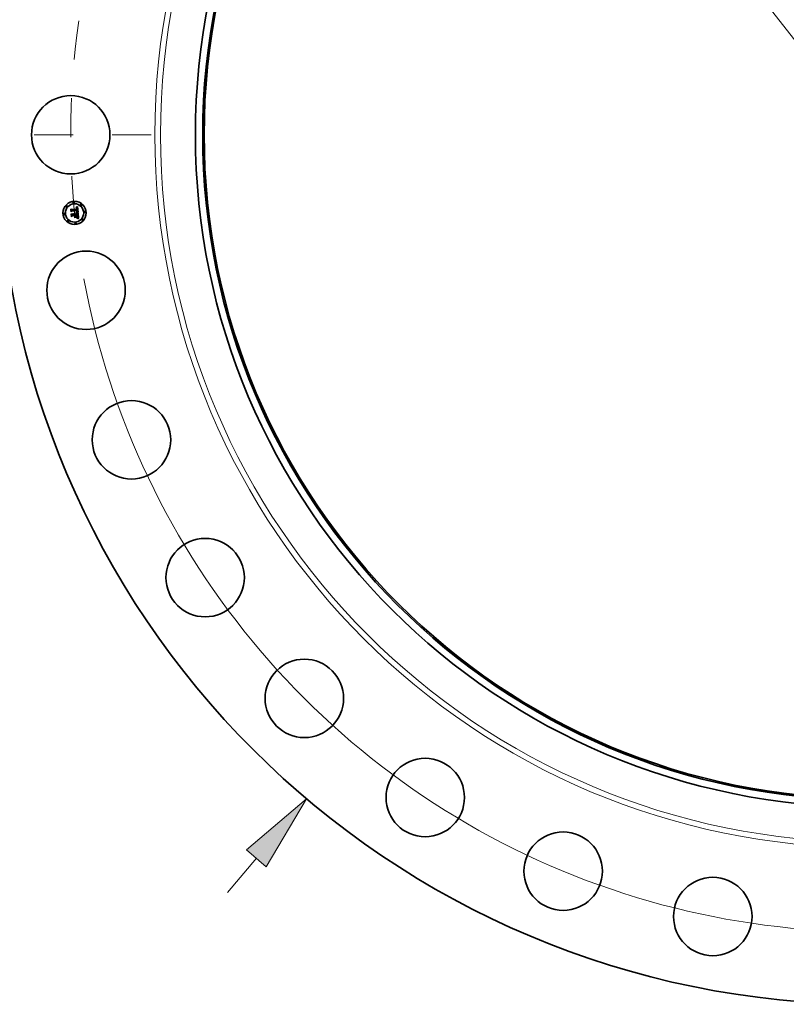
# Model space of a CAD drawing. Extents: x 0 to 10.8, y 0 to 8.3.
# Drawn here: x 1.3 to 3.3, y 3.2 to 5.7 of the extents above; entities that cross this region are included whole.
import ezdxf

# ---------------------------------------------------------------- set-up
doc = ezdxf.new("R2010")
doc.units = 0
doc.header["$MEASUREMENT"] = 0
doc.linetypes.add('DASHDOT', pattern=[18.5, 12, -3, 0.5, -3])
doc.layers.get('0').update_dxf_attribs({"lineweight": 13})

# ---------------------------------------------------------------- blocks, each defined once
blk = doc.blocks.new('BLOCK8')
at = {"color": 7, "lineweight": 13, "ltscale": 0.03937}
blk.add_line((-27.619, -32.678), (-26.374, -31.204), dxfattribs=at)
blk.add_lwpolyline([(-25.946, -31.565), (-24.207, -28.641), (-26.801, -30.843)], close=True, dxfattribs=at)
blk.add_solid([(-25.946, -31.565), (-24.207, -28.641), (-25.946, -31.565), (-26.801, -30.843)], dxfattribs=at)
blk = doc.blocks.new('BLOCK10')
at = {"color": 7, "lineweight": 13, "ltscale": 0.03937}
blk.add_line((-19.041, 24.486), (19.041, -24.486), dxfattribs=at)
blk.add_arc((0, 0), 34.375, 190.4196, 310.073, dxfattribs=at)
blk = doc.blocks.new('BLOCK11')
at = {"color": 7, "linetype": 'DASHDOT', "lineweight": 13, "ltscale": 0.03937}
blk.add_line((-39.305, 0), (-29.445, 0), dxfattribs=at)
blk.add_arc((0, 0), 34.375, 171.7832, 188.2168, dxfattribs=at)

msp = doc.modelspace()

# ---------------------------------------------------------------- linework, layer by layer
at = {"color": 7, "lineweight": 35, "ltscale": 1.15456e-05}
msp.add_line((1.4428, 5.2208), (1.4432, 5.2212), dxfattribs=at)
at = {"color": 7, "lineweight": 35, "ltscale": 0.000166309}
msp.add_line((1.4435, 5.2142), (1.4428, 5.2208), dxfattribs=at)
at = {"color": 7, "lineweight": 35, "ltscale": 0.000155896}
msp.add_line((1.4432, 5.2212), (1.4438, 5.215), dxfattribs=at)
at = {"color": 7, "lineweight": 35, "ltscale": 8.01358e-05}
msp.add_line((1.4457, 5.2165), (1.4435, 5.2142), dxfattribs=at)
at = {"color": 7, "lineweight": 35, "ltscale": 0.000148733}
msp.add_line((1.4444, 5.2159), (1.4438, 5.2218), dxfattribs=at)
at = {"color": 7, "lineweight": 35, "ltscale": 5.93798e-05}
msp.add_line((1.4438, 5.2218), (1.4455, 5.2202), dxfattribs=at)
at = {"color": 7, "lineweight": 35, "ltscale": 6.61953e-05}
msp.add_line((1.4438, 5.215), (1.4456, 5.2169), dxfattribs=at)
at = {"color": 7, "lineweight": 35, "ltscale": 5.22813e-05}
msp.add_line((1.4457, 5.2176), (1.4444, 5.2159), dxfattribs=at)
at = {"color": 7, "lineweight": 35, "ltscale": 0.00032383}
msp.add_line((1.4455, 5.2202), (1.4584, 5.2214), dxfattribs=at)
at = {"color": 7, "lineweight": 35, "ltscale": 0.000339131}
msp.add_line((1.4456, 5.2169), (1.4591, 5.2182), dxfattribs=at)
at = {"color": 7, "lineweight": 35, "ltscale": 0.00035282}
msp.add_line((1.4597, 5.2188), (1.4457, 5.2176), dxfattribs=at)
at = {"color": 7, "lineweight": 35, "ltscale": 0.000327279}
msp.add_line((1.4587, 5.2178), (1.4457, 5.2165), dxfattribs=at)
at = {"color": 7, "lineweight": 35, "ltscale": 8.46305e-06}
msp.add_line((1.4557, 5.2247), (1.4557, 5.225), dxfattribs=at)
at = {"color": 7, "lineweight": 35, "ltscale": 7.43237e-06}
msp.add_line((1.4557, 5.225), (1.456, 5.225), dxfattribs=at)
at = {"color": 7, "lineweight": 35, "ltscale": 6.47231e-06}
msp.add_line((1.456, 5.2247), (1.4557, 5.2247), dxfattribs=at)
at = {"color": 7, "lineweight": 35, "ltscale": 1.14357e-05}
msp.add_line((1.456, 5.2257), (1.4564, 5.226), dxfattribs=at)
at = {"color": 7, "lineweight": 35, "ltscale": 7.91833e-06}
msp.add_line((1.4563, 5.2257), (1.456, 5.2257), dxfattribs=at)
at = {"color": 7, "lineweight": 35, "ltscale": 7.00883e-06}
msp.add_line((1.456, 5.225), (1.4562, 5.225), dxfattribs=at)
at = {"color": 7, "lineweight": 35, "ltscale": 6.10109e-06}
msp.add_line((1.4562, 5.2247), (1.456, 5.2247), dxfattribs=at)
at = {"color": 7, "lineweight": 35, "ltscale": 6.59756e-06}
msp.add_line((1.4562, 5.225), (1.4565, 5.225), dxfattribs=at)
at = {"color": 7, "lineweight": 35, "ltscale": 5.74322e-06}
msp.add_line((1.4564, 5.2246), (1.4562, 5.2247), dxfattribs=at)
at = {"color": 7, "lineweight": 35, "ltscale": 7.48245e-06}
msp.add_line((1.4566, 5.2257), (1.4563, 5.2257), dxfattribs=at)
at = {"color": 7, "lineweight": 35, "ltscale": 9.91079e-06}
msp.add_line((1.4564, 5.226), (1.4567, 5.2262), dxfattribs=at)
at = {"color": 7, "lineweight": 35, "ltscale": 5.40246e-06}
msp.add_line((1.4566, 5.2246), (1.4564, 5.2246), dxfattribs=at)
at = {"color": 7, "lineweight": 35, "ltscale": 6.2066e-06}
msp.add_line((1.4565, 5.225), (1.4567, 5.2249), dxfattribs=at)
at = {"color": 7, "lineweight": 35, "ltscale": 7.06145e-06}
msp.add_line((1.4569, 5.2257), (1.4566, 5.2257), dxfattribs=at)
at = {"color": 7, "lineweight": 35, "ltscale": 5.08439e-06}
msp.add_line((1.4568, 5.2246), (1.4566, 5.2246), dxfattribs=at)
at = {"color": 7, "lineweight": 35, "ltscale": 1.02117e-05}
msp.add_line((1.4567, 5.2262), (1.4571, 5.2264), dxfattribs=at)
at = {"color": 7, "lineweight": 35, "ltscale": 5.83637e-06}
msp.add_line((1.4567, 5.2249), (1.457, 5.2249), dxfattribs=at)
at = {"color": 7, "lineweight": 35, "ltscale": 9.29512e-06}
msp.add_line((1.4572, 5.2244), (1.4568, 5.2246), dxfattribs=at)
at = {"color": 7, "lineweight": 35, "ltscale": 8.95568e-06}
msp.add_line((1.4568, 5.2131), (1.4569, 5.2134), dxfattribs=at)
at = {"color": 7, "lineweight": 35, "ltscale": 1.38079e-05}
msp.add_line((1.4573, 5.2129), (1.4568, 5.2131), dxfattribs=at)
at = {"color": 7, "lineweight": 35, "ltscale": 6.66934e-06}
msp.add_line((1.4572, 5.2257), (1.4569, 5.2257), dxfattribs=at)
at = {"color": 7, "lineweight": 35, "ltscale": 1.70034e-05}
msp.add_line((1.4569, 5.2134), (1.4576, 5.2133), dxfattribs=at)
at = {"color": 7, "lineweight": 35, "ltscale": 5.4886e-06}
msp.add_line((1.457, 5.2249), (1.4572, 5.2248), dxfattribs=at)
at = {"color": 7, "lineweight": 35, "ltscale": 1.05139e-05}
msp.add_line((1.4571, 5.2264), (1.4575, 5.2266), dxfattribs=at)
at = {"color": 7, "lineweight": 35, "ltscale": 6.30123e-06}
msp.add_line((1.4574, 5.2256), (1.4572, 5.2257), dxfattribs=at)
at = {"color": 7, "lineweight": 35, "ltscale": 5.17168e-06}
msp.add_line((1.4572, 5.2248), (1.4574, 5.2247), dxfattribs=at)
at = {"color": 7, "lineweight": 35, "ltscale": 8.34963e-06}
msp.add_line((1.4575, 5.2243), (1.4572, 5.2244), dxfattribs=at)
at = {"color": 7, "lineweight": 35, "ltscale": 1.30895e-05}
msp.add_line((1.4578, 5.2128), (1.4573, 5.2129), dxfattribs=at)
at = {"color": 7, "lineweight": 35, "ltscale": 5.96518e-06}
msp.add_line((1.4577, 5.2255), (1.4574, 5.2256), dxfattribs=at)
at = {"color": 7, "lineweight": 35, "ltscale": 4.89687e-06}
msp.add_line((1.4574, 5.2247), (1.4576, 5.2246), dxfattribs=at)
at = {"color": 7, "lineweight": 35, "ltscale": 6.90346e-06}
msp.add_line((1.4574, 5.214), (1.4576, 5.2142), dxfattribs=at)
at = {"color": 7, "lineweight": 35, "ltscale": 6.45624e-06}
msp.add_line((1.4577, 5.2139), (1.4574, 5.214), dxfattribs=at)
at = {"color": 7, "lineweight": 35, "ltscale": 1.08219e-05}
msp.add_line((1.4575, 5.2266), (1.4578, 5.2268), dxfattribs=at)
at = {"color": 7, "lineweight": 35, "ltscale": 7.84056e-06}
msp.add_line((1.4577, 5.2241), (1.4575, 5.2243), dxfattribs=at)
at = {"color": 7, "lineweight": 35, "ltscale": 4.65667e-06}
msp.add_line((1.4576, 5.2246), (1.4577, 5.2245), dxfattribs=at)
at = {"color": 7, "lineweight": 35, "ltscale": 7.45465e-06}
msp.add_line((1.4576, 5.2142), (1.4579, 5.2143), dxfattribs=at)
at = {"color": 7, "lineweight": 35, "ltscale": 1.31404e-05}
msp.add_line((1.4576, 5.2133), (1.4581, 5.2131), dxfattribs=at)
at = {"color": 7, "lineweight": 35, "ltscale": 5.67618e-06}
msp.add_line((1.4579, 5.2255), (1.4577, 5.2255), dxfattribs=at)
at = {"color": 7, "lineweight": 35, "ltscale": 8.91693e-06}
msp.add_line((1.4577, 5.2245), (1.458, 5.2243), dxfattribs=at)
at = {"color": 7, "lineweight": 35, "ltscale": 8.35671e-06}
msp.add_line((1.4579, 5.2238), (1.4577, 5.2241), dxfattribs=at)
at = {"color": 7, "lineweight": 35, "ltscale": 6.26317e-06}
msp.add_line((1.4579, 5.2139), (1.4577, 5.2139), dxfattribs=at)
at = {"color": 7, "lineweight": 35, "ltscale": 1.11338e-05}
msp.add_line((1.4578, 5.2268), (1.4582, 5.227), dxfattribs=at)
at = {"color": 7, "lineweight": 35, "ltscale": 1.23738e-05}
msp.add_line((1.4583, 5.2126), (1.4578, 5.2128), dxfattribs=at)
at = {"color": 7, "lineweight": 35, "ltscale": 5.42268e-06}
msp.add_line((1.4581, 5.2254), (1.4579, 5.2255), dxfattribs=at)
at = {"color": 7, "lineweight": 35, "ltscale": 4.52032e-06}
msp.add_line((1.458, 5.2236), (1.4579, 5.2238), dxfattribs=at)
at = {"color": 7, "lineweight": 35, "ltscale": 7.06758e-06}
msp.add_line((1.4579, 5.2143), (1.4581, 5.2144), dxfattribs=at)
at = {"color": 7, "lineweight": 35, "ltscale": 6.07877e-06}
msp.add_line((1.4581, 5.2138), (1.4579, 5.2139), dxfattribs=at)
at = {"color": 7, "lineweight": 35, "ltscale": 4.61313e-06}
msp.add_line((1.458, 5.2243), (1.4581, 5.2242), dxfattribs=at)
at = {"color": 7, "lineweight": 35, "ltscale": 4.80068e-06}
msp.add_line((1.4581, 5.2235), (1.458, 5.2236), dxfattribs=at)
at = {"color": 7, "lineweight": 35, "ltscale": 5.22946e-06}
msp.add_line((1.4582, 5.2253), (1.4581, 5.2254), dxfattribs=at)
at = {"color": 7, "lineweight": 35, "ltscale": 4.8294e-06}
msp.add_line((1.4581, 5.2242), (1.4582, 5.224), dxfattribs=at)
at = {"color": 7, "lineweight": 35, "ltscale": 5.10054e-06}
msp.add_line((1.4581, 5.2233), (1.4581, 5.2235), dxfattribs=at)
at = {"color": 7, "lineweight": 35, "ltscale": 5.42809e-06}
msp.add_line((1.4582, 5.2231), (1.4581, 5.2233), dxfattribs=at)
at = {"color": 7, "lineweight": 35, "ltscale": 6.6852e-06}
msp.add_line((1.4581, 5.2144), (1.4584, 5.2145), dxfattribs=at)
at = {"color": 7, "lineweight": 35, "ltscale": 5.89455e-06}
msp.add_line((1.4584, 5.2137), (1.4581, 5.2138), dxfattribs=at)
at = {"color": 7, "lineweight": 35, "ltscale": 1.2368e-05}
msp.add_line((1.4581, 5.2131), (1.4585, 5.213), dxfattribs=at)
at = {"color": 7, "lineweight": 35, "ltscale": 1.14532e-05}
msp.add_line((1.4582, 5.227), (1.4586, 5.2272), dxfattribs=at)
at = {"color": 7, "lineweight": 35, "ltscale": 5.09125e-06}
msp.add_line((1.4584, 5.2251), (1.4582, 5.2253), dxfattribs=at)
at = {"color": 7, "lineweight": 35, "ltscale": 5.07714e-06}
msp.add_line((1.4582, 5.224), (1.4583, 5.2238), dxfattribs=at)
at = {"color": 7, "lineweight": 35, "ltscale": 5.77454e-06}
msp.add_line((1.4582, 5.2228), (1.4582, 5.2231), dxfattribs=at)
at = {"color": 7, "lineweight": 35, "ltscale": 6.13756e-06}
msp.add_line((1.4583, 5.2226), (1.4582, 5.2228), dxfattribs=at)
at = {"color": 7, "lineweight": 35, "ltscale": 5.36846e-06}
msp.add_line((1.4583, 5.2238), (1.4584, 5.2236), dxfattribs=at)
at = {"color": 7, "lineweight": 35, "ltscale": 6.51006e-06}
msp.add_line((1.4583, 5.2223), (1.4583, 5.2226), dxfattribs=at)
at = {"color": 7, "lineweight": 35, "ltscale": 2.31076e-05}
msp.add_line((1.4584, 5.2214), (1.4583, 5.2223), dxfattribs=at)
at = {"color": 7, "lineweight": 35, "ltscale": 1.16627e-05}
msp.add_line((1.4588, 5.2125), (1.4583, 5.2126), dxfattribs=at)
at = {"color": 7, "lineweight": 35, "ltscale": 5.10825e-06}
msp.add_line((1.4585, 5.225), (1.4584, 5.2251), dxfattribs=at)
at = {"color": 7, "lineweight": 35, "ltscale": 5.6959e-06}
msp.add_line((1.4584, 5.2236), (1.4585, 5.2234), dxfattribs=at)
at = {"color": 7, "lineweight": 35, "ltscale": 5.96049e-06}
msp.add_line((1.4584, 5.2148), (1.4585, 5.2151), dxfattribs=at)
at = {"color": 7, "lineweight": 35, "ltscale": 3.26022e-06}
msp.add_line((1.4585, 5.2149), (1.4584, 5.2148), dxfattribs=at)
at = {"color": 7, "lineweight": 35, "ltscale": 6.31979e-06}
msp.add_line((1.4584, 5.2145), (1.4586, 5.2146), dxfattribs=at)
at = {"color": 7, "lineweight": 35, "ltscale": 5.71211e-06}
msp.add_line((1.4586, 5.2137), (1.4584, 5.2137), dxfattribs=at)
at = {"color": 7, "lineweight": 35, "ltscale": 5.28293e-06}
msp.add_line((1.4587, 5.2248), (1.4585, 5.225), dxfattribs=at)
at = {"color": 7, "lineweight": 35, "ltscale": 6.04486e-06}
msp.add_line((1.4585, 5.2234), (1.4585, 5.2232), dxfattribs=at)
at = {"color": 7, "lineweight": 35, "ltscale": 6.41265e-06}
msp.add_line((1.4585, 5.2232), (1.4586, 5.2229), dxfattribs=at)
at = {"color": 7, "lineweight": 35, "ltscale": 5.94987e-06}
msp.add_line((1.4585, 5.2151), (1.4586, 5.2153), dxfattribs=at)
at = {"color": 7, "lineweight": 35, "ltscale": 6.17869e-06}
msp.add_line((1.4587, 5.2151), (1.4585, 5.2149), dxfattribs=at)
at = {"color": 7, "lineweight": 35, "ltscale": 1.15988e-05}
msp.add_line((1.4585, 5.213), (1.459, 5.2128), dxfattribs=at)
at = {"color": 7, "lineweight": 35, "ltscale": 1.17717e-05}
msp.add_line((1.4586, 5.2272), (1.459, 5.2275), dxfattribs=at)
at = {"color": 7, "lineweight": 35, "ltscale": 6.80769e-06}
msp.add_line((1.4586, 5.2229), (1.4586, 5.2227), dxfattribs=at)
at = {"color": 7, "lineweight": 35, "ltscale": 7.2098e-06}
msp.add_line((1.4586, 5.2227), (1.4587, 5.2224), dxfattribs=at)
at = {"color": 7, "lineweight": 35, "ltscale": 5.95781e-06}
msp.add_line((1.4586, 5.2153), (1.4587, 5.2155), dxfattribs=at)
at = {"color": 7, "lineweight": 35, "ltscale": 5.96525e-06}
msp.add_line((1.4586, 5.2146), (1.4588, 5.2148), dxfattribs=at)
at = {"color": 7, "lineweight": 35, "ltscale": 5.53162e-06}
msp.add_line((1.4588, 5.2136), (1.4586, 5.2137), dxfattribs=at)
at = {"color": 7, "lineweight": 35, "ltscale": 5.51577e-06}
msp.add_line((1.4588, 5.2246), (1.4587, 5.2248), dxfattribs=at)
at = {"color": 7, "lineweight": 35, "ltscale": 1.95286e-05}
msp.add_line((1.4587, 5.2224), (1.4587, 5.2216), dxfattribs=at)
at = {"color": 7, "lineweight": 35, "ltscale": 1.63434e-05}
msp.add_line((1.4587, 5.2216), (1.4594, 5.2215), dxfattribs=at)
at = {"color": 7, "lineweight": 35, "ltscale": 4.80443e-06}
msp.add_line((1.4588, 5.2176), (1.4587, 5.2178), dxfattribs=at)
at = {"color": 7, "lineweight": 35, "ltscale": 6.0433e-06}
msp.add_line((1.4587, 5.2157), (1.4588, 5.216), dxfattribs=at)
at = {"color": 7, "lineweight": 35, "ltscale": 5.99229e-06}
msp.add_line((1.4587, 5.2155), (1.4587, 5.2157), dxfattribs=at)
at = {"color": 7, "lineweight": 35, "ltscale": 5.82901e-06}
msp.add_line((1.4589, 5.2152), (1.4587, 5.2151), dxfattribs=at)
at = {"color": 7, "lineweight": 35, "ltscale": 5.79133e-06}
msp.add_line((1.4589, 5.2244), (1.4588, 5.2246), dxfattribs=at)
at = {"color": 7, "lineweight": 35, "ltscale": 4.67443e-06}
msp.add_line((1.4588, 5.2174), (1.4588, 5.2176), dxfattribs=at)
at = {"color": 7, "lineweight": 35, "ltscale": 4.55063e-06}
msp.add_line((1.4588, 5.2172), (1.4588, 5.2174), dxfattribs=at)
at = {"color": 7, "lineweight": 35, "ltscale": 6.61897e-06}
msp.add_line((1.4589, 5.217), (1.4588, 5.2172), dxfattribs=at)
at = {"color": 7, "lineweight": 35, "ltscale": 6.21639e-06}
msp.add_line((1.4588, 5.2162), (1.4589, 5.2165), dxfattribs=at)
at = {"color": 7, "lineweight": 35, "ltscale": 6.12277e-06}
msp.add_line((1.4588, 5.216), (1.4588, 5.2162), dxfattribs=at)
at = {"color": 7, "lineweight": 35, "ltscale": 5.64057e-06}
msp.add_line((1.4588, 5.2148), (1.459, 5.2149), dxfattribs=at)
at = {"color": 7, "lineweight": 35, "ltscale": 5.34916e-06}
msp.add_line((1.459, 5.2135), (1.4588, 5.2136), dxfattribs=at)
at = {"color": 7, "lineweight": 35, "ltscale": 1.09601e-05}
msp.add_line((1.4592, 5.2123), (1.4588, 5.2125), dxfattribs=at)
at = {"color": 7, "lineweight": 35, "ltscale": 6.11494e-06}
msp.add_line((1.459, 5.2242), (1.4589, 5.2244), dxfattribs=at)
at = {"color": 7, "lineweight": 35, "ltscale": 6.47321e-06}
msp.add_line((1.4589, 5.2167), (1.4589, 5.217), dxfattribs=at)
at = {"color": 7, "lineweight": 35, "ltscale": 6.3308e-06}
msp.add_line((1.4589, 5.2165), (1.4589, 5.2167), dxfattribs=at)
at = {"color": 7, "lineweight": 35, "ltscale": 5.61673e-06}
msp.add_line((1.459, 5.2154), (1.4589, 5.2152), dxfattribs=at)
at = {"color": 7, "lineweight": 35, "ltscale": 1.20911e-05}
msp.add_line((1.459, 5.2275), (1.4594, 5.2277), dxfattribs=at)
at = {"color": 7, "lineweight": 35, "ltscale": 6.47206e-06}
msp.add_line((1.4591, 5.224), (1.459, 5.2242), dxfattribs=at)
at = {"color": 7, "lineweight": 35, "ltscale": 5.55739e-06}
msp.add_line((1.4591, 5.2156), (1.459, 5.2154), dxfattribs=at)
at = {"color": 7, "lineweight": 35, "ltscale": 5.33058e-06}
msp.add_line((1.459, 5.2149), (1.4591, 5.215), dxfattribs=at)
at = {"color": 7, "lineweight": 35, "ltscale": 5.17517e-06}
msp.add_line((1.4592, 5.2135), (1.459, 5.2135), dxfattribs=at)
at = {"color": 7, "lineweight": 35, "ltscale": 1.08415e-05}
msp.add_line((1.459, 5.2128), (1.4594, 5.2127), dxfattribs=at)
at = {"color": 7, "lineweight": 35, "ltscale": 6.86639e-06}
msp.add_line((1.4592, 5.2237), (1.4591, 5.224), dxfattribs=at)
at = {"color": 7, "lineweight": 35, "ltscale": 1.75791e-05}
msp.add_line((1.4591, 5.2182), (1.4592, 5.2175), dxfattribs=at)
at = {"color": 7, "lineweight": 35, "ltscale": 5.77636e-06}
msp.add_line((1.4592, 5.2158), (1.4591, 5.2156), dxfattribs=at)
at = {"color": 7, "lineweight": 35, "ltscale": 5.05571e-06}
msp.add_line((1.4591, 5.215), (1.4593, 5.2152), dxfattribs=at)
at = {"color": 7, "lineweight": 35, "ltscale": 7.27254e-06}
msp.add_line((1.4592, 5.2234), (1.4592, 5.2237), dxfattribs=at)
at = {"color": 7, "lineweight": 35, "ltscale": 7.71261e-06}
msp.add_line((1.4593, 5.2231), (1.4592, 5.2234), dxfattribs=at)
at = {"color": 7, "lineweight": 35, "ltscale": 6.12974e-06}
msp.add_line((1.4592, 5.2175), (1.4592, 5.2173), dxfattribs=at)
at = {"color": 7, "lineweight": 35, "ltscale": 5.76582e-06}
msp.add_line((1.4592, 5.2173), (1.4592, 5.2171), dxfattribs=at)
at = {"color": 7, "lineweight": 35, "ltscale": 5.3997e-06}
msp.add_line((1.4592, 5.2171), (1.4592, 5.2168), dxfattribs=at)
at = {"color": 7, "lineweight": 35, "ltscale": 5.03599e-06}
msp.add_line((1.4592, 5.2168), (1.4592, 5.2166), dxfattribs=at)
at = {"color": 7, "lineweight": 35, "ltscale": 4.68481e-06}
msp.add_line((1.4592, 5.2166), (1.4592, 5.2165), dxfattribs=at)
at = {"color": 7, "lineweight": 35, "ltscale": 8.30338e-06}
msp.add_line((1.4592, 5.2165), (1.4592, 5.2161), dxfattribs=at)
at = {"color": 7, "lineweight": 35, "ltscale": 6.93426e-06}
msp.add_line((1.4592, 5.2161), (1.4592, 5.2158), dxfattribs=at)
at = {"color": 7, "lineweight": 35, "ltscale": 5.00199e-06}
msp.add_line((1.4594, 5.2134), (1.4592, 5.2135), dxfattribs=at)
at = {"color": 7, "lineweight": 35, "ltscale": 1.0263e-05}
msp.add_line((1.4596, 5.2122), (1.4592, 5.2123), dxfattribs=at)
at = {"color": 7, "lineweight": 35, "ltscale": 8.16244e-06}
msp.add_line((1.4593, 5.2228), (1.4593, 5.2231), dxfattribs=at)
at = {"color": 7, "lineweight": 35, "ltscale": 6.05326e-06}
msp.add_line((1.4593, 5.2225), (1.4593, 5.2228), dxfattribs=at)
at = {"color": 7, "lineweight": 35, "ltscale": 6.18812e-06}
msp.add_line((1.4594, 5.2223), (1.4593, 5.2225), dxfattribs=at)
at = {"color": 7, "lineweight": 35, "ltscale": 4.80509e-06}
msp.add_line((1.4593, 5.2152), (1.4594, 5.2153), dxfattribs=at)
at = {"color": 7, "lineweight": 35, "ltscale": 1.24113e-05}
msp.add_line((1.4594, 5.2277), (1.4599, 5.228), dxfattribs=at)
at = {"color": 7, "lineweight": 35, "ltscale": 6.32676e-06}
msp.add_line((1.4594, 5.222), (1.4594, 5.2223), dxfattribs=at)
at = {"color": 7, "lineweight": 35, "ltscale": 6.46855e-06}
msp.add_line((1.4594, 5.2218), (1.4594, 5.222), dxfattribs=at)
at = {"color": 7, "lineweight": 35, "ltscale": 6.60945e-06}
msp.add_line((1.4594, 5.2215), (1.4594, 5.2218), dxfattribs=at)
at = {"color": 7, "lineweight": 35, "ltscale": 4.59801e-06}
msp.add_line((1.4594, 5.2153), (1.4595, 5.2155), dxfattribs=at)
at = {"color": 7, "lineweight": 35, "ltscale": 4.83571e-06}
msp.add_line((1.4596, 5.2133), (1.4594, 5.2134), dxfattribs=at)
at = {"color": 7, "lineweight": 35, "ltscale": 1.00898e-05}
msp.add_line((1.4594, 5.2127), (1.4598, 5.2125), dxfattribs=at)
at = {"color": 7, "lineweight": 35, "ltscale": 4.56513e-06}
msp.add_line((1.4595, 5.2155), (1.4596, 5.2156), dxfattribs=at)
at = {"color": 7, "lineweight": 35, "ltscale": 4.71184e-06}
msp.add_line((1.4596, 5.2156), (1.4597, 5.2158), dxfattribs=at)
at = {"color": 7, "lineweight": 35, "ltscale": 4.80878e-05}
msp.add_line((1.4613, 5.2126), (1.4596, 5.2133), dxfattribs=at)
at = {"color": 7, "lineweight": 35, "ltscale": 9.57909e-06}
msp.add_line((1.4599, 5.212), (1.4596, 5.2122), dxfattribs=at)
at = {"color": 7, "lineweight": 35, "ltscale": 5.87746e-06}
msp.add_line((1.4598, 5.2186), (1.4597, 5.2188), dxfattribs=at)
at = {"color": 7, "lineweight": 35, "ltscale": 4.89723e-06}
msp.add_line((1.4597, 5.2158), (1.4598, 5.216), dxfattribs=at)
at = {"color": 7, "lineweight": 35, "ltscale": 5.87008e-06}
msp.add_line((1.4598, 5.2183), (1.4598, 5.2186), dxfattribs=at)
at = {"color": 7, "lineweight": 35, "ltscale": 5.86433e-06}
msp.add_line((1.4598, 5.2181), (1.4598, 5.2183), dxfattribs=at)
at = {"color": 7, "lineweight": 35, "ltscale": 5.86082e-06}
msp.add_line((1.4599, 5.2179), (1.4598, 5.2181), dxfattribs=at)
at = {"color": 7, "lineweight": 35, "ltscale": 5.37263e-06}
msp.add_line((1.4598, 5.2162), (1.4599, 5.2164), dxfattribs=at)
at = {"color": 7, "lineweight": 35, "ltscale": 5.12051e-06}
msp.add_line((1.4598, 5.216), (1.4598, 5.2162), dxfattribs=at)
at = {"color": 7, "lineweight": 35, "ltscale": 9.35401e-06}
msp.add_line((1.4598, 5.2125), (1.4601, 5.2124), dxfattribs=at)
at = {"color": 7, "lineweight": 35, "ltscale": 0.000389919}
msp.add_line((1.4599, 5.228), (1.4615, 5.2125), dxfattribs=at)
at = {"color": 7, "lineweight": 35, "ltscale": 5.85894e-06}
msp.add_line((1.4599, 5.2176), (1.4599, 5.2179), dxfattribs=at)
at = {"color": 7, "lineweight": 35, "ltscale": 6.97505e-06}
msp.add_line((1.4599, 5.2174), (1.4599, 5.2176), dxfattribs=at)
at = {"color": 7, "lineweight": 35, "ltscale": 6.62214e-06}
msp.add_line((1.4599, 5.2171), (1.4599, 5.2174), dxfattribs=at)
at = {"color": 7, "lineweight": 35, "ltscale": 6.28295e-06}
msp.add_line((1.4599, 5.2168), (1.4599, 5.2171), dxfattribs=at)
at = {"color": 7, "lineweight": 35, "ltscale": 5.95711e-06}
msp.add_line((1.4599, 5.2166), (1.4599, 5.2168), dxfattribs=at)
at = {"color": 7, "lineweight": 35, "ltscale": 5.65591e-06}
msp.add_line((1.4599, 5.2164), (1.4599, 5.2166), dxfattribs=at)
at = {"color": 7, "lineweight": 35, "ltscale": 8.89811e-06}
msp.add_line((1.4602, 5.2119), (1.4599, 5.212), dxfattribs=at)
at = {"color": 7, "lineweight": 35, "ltscale": 8.63543e-06}
msp.add_line((1.4601, 5.2124), (1.4604, 5.2122), dxfattribs=at)
at = {"color": 7, "lineweight": 35, "ltscale": 8.23721e-06}
msp.add_line((1.4605, 5.2117), (1.4602, 5.2119), dxfattribs=at)
at = {"color": 7, "lineweight": 35, "ltscale": 7.93233e-06}
msp.add_line((1.4604, 5.2122), (1.4607, 5.2121), dxfattribs=at)
at = {"color": 7, "lineweight": 35, "ltscale": 7.25075e-06}
msp.add_line((1.4607, 5.2121), (1.4609, 5.2119), dxfattribs=at)
at = {"color": 7, "lineweight": 35, "ltscale": 9.3218e-06}
msp.add_line((1.4609, 5.2119), (1.4608, 5.2116), dxfattribs=at)
at = {"color": 7, "lineweight": 35, "ltscale": 5.24332e-06}
msp.add_line((1.4615, 5.2125), (1.4613, 5.2126), dxfattribs=at)
at = {"color": 7, "lineweight": 35, "ltscale": 1.19743e-05}
msp.add_line((1.444, 5.2093), (1.4443, 5.2097), dxfattribs=at)
at = {"color": 7, "lineweight": 35, "ltscale": 0.000188444}
msp.add_line((1.4447, 5.2018), (1.444, 5.2093), dxfattribs=at)
at = {"color": 7, "lineweight": 35, "ltscale": 0.000178351}
msp.add_line((1.4443, 5.2097), (1.445, 5.2026), dxfattribs=at)
at = {"color": 7, "lineweight": 35, "ltscale": 9.11909e-05}
msp.add_line((1.4473, 5.2044), (1.4447, 5.2018), dxfattribs=at)
at = {"color": 7, "lineweight": 35, "ltscale": 7.49721e-05}
msp.add_line((1.445, 5.2026), (1.4471, 5.2047), dxfattribs=at)
at = {"color": 7, "lineweight": 35, "ltscale": 0.0001598}
msp.add_line((1.4458, 5.2037), (1.4452, 5.21), dxfattribs=at)
at = {"color": 7, "lineweight": 35, "ltscale": 6.78526e-05}
msp.add_line((1.4452, 5.21), (1.447, 5.2081), dxfattribs=at)
at = {"color": 7, "lineweight": 35, "ltscale": 5.93754e-05}
msp.add_line((1.4473, 5.2055), (1.4458, 5.2037), dxfattribs=at)
at = {"color": 7, "lineweight": 35, "ltscale": 0.000139949}
msp.add_line((1.447, 5.2081), (1.4526, 5.2086), dxfattribs=at)
at = {"color": 7, "lineweight": 35, "ltscale": 0.000151992}
msp.add_line((1.4471, 5.2047), (1.4532, 5.2053), dxfattribs=at)
at = {"color": 7, "lineweight": 35, "ltscale": 0.000164034}
msp.add_line((1.4538, 5.2061), (1.4473, 5.2055), dxfattribs=at)
at = {"color": 7, "lineweight": 35, "ltscale": 0.000139295}
msp.add_line((1.4529, 5.2049), (1.4473, 5.2044), dxfattribs=at)
at = {"color": 7, "lineweight": 35, "ltscale": 9.21609e-06}
msp.add_line((1.4517, 5.2103), (1.4519, 5.2106), dxfattribs=at)
at = {"color": 7, "lineweight": 35, "ltscale": 5.25644e-06}
msp.add_line((1.4519, 5.2102), (1.4517, 5.2103), dxfattribs=at)
at = {"color": 7, "lineweight": 35, "ltscale": 0.000140599}
for p, q in [((1.4573, 5.2003), (1.4517, 5.1998)), ((1.4518, 5.2001), (1.4574, 5.2007))]:
    msp.add_line(p, q, dxfattribs=at)
at = {"color": 7, "lineweight": 35, "ltscale": 9.77109e-06}
for p, q in [((1.4517, 5.1998), (1.4518, 5.2001)), ((1.4574, 5.2007), (1.4573, 5.2003))]:
    msp.add_line(p, q, dxfattribs=at)
at = {"color": 7, "lineweight": 35, "ltscale": 5.55676e-06}
msp.add_line((1.4519, 5.2106), (1.4521, 5.2104), dxfattribs=at)
at = {"color": 7, "lineweight": 35, "ltscale": 5.0959e-06}
msp.add_line((1.452, 5.21), (1.4519, 5.2102), dxfattribs=at)
at = {"color": 7, "lineweight": 35, "ltscale": 4.96941e-06}
msp.add_line((1.4521, 5.2099), (1.452, 5.21), dxfattribs=at)
at = {"color": 7, "lineweight": 35, "ltscale": 5.4553e-06}
msp.add_line((1.4521, 5.2104), (1.4523, 5.2103), dxfattribs=at)
at = {"color": 7, "lineweight": 35, "ltscale": 4.87477e-06}
msp.add_line((1.4522, 5.2097), (1.4521, 5.2099), dxfattribs=at)
at = {"color": 7, "lineweight": 35, "ltscale": 4.80077e-06}
msp.add_line((1.4523, 5.2096), (1.4522, 5.2097), dxfattribs=at)
at = {"color": 7, "lineweight": 35, "ltscale": 7.68682e-05}
msp.add_line((1.4522, 5.2008), (1.4541, 5.2032), dxfattribs=at)
at = {"color": 7, "lineweight": 35, "ltscale": 0.00013637}
msp.add_line((1.4576, 5.2013), (1.4522, 5.2008), dxfattribs=at)
at = {"color": 7, "lineweight": 35, "ltscale": 5.38919e-06}
msp.add_line((1.4523, 5.2103), (1.4524, 5.2101), dxfattribs=at)
at = {"color": 7, "lineweight": 35, "ltscale": 4.76726e-06}
msp.add_line((1.4524, 5.2094), (1.4523, 5.2096), dxfattribs=at)
at = {"color": 7, "lineweight": 35, "ltscale": 5.68563e-06}
msp.add_line((1.4524, 5.2111), (1.4526, 5.2112), dxfattribs=at)
at = {"color": 7, "lineweight": 35, "ltscale": 6.50915e-06}
msp.add_line((1.4526, 5.2109), (1.4524, 5.2111), dxfattribs=at)
at = {"color": 7, "lineweight": 35, "ltscale": 5.37641e-06}
msp.add_line((1.4524, 5.2101), (1.4525, 5.21), dxfattribs=at)
at = {"color": 7, "lineweight": 35, "ltscale": 4.76839e-06}
msp.add_line((1.4525, 5.2092), (1.4524, 5.2094), dxfattribs=at)
at = {"color": 7, "lineweight": 35, "ltscale": 5.39739e-06}
msp.add_line((1.4525, 5.21), (1.4527, 5.2098), dxfattribs=at)
at = {"color": 7, "lineweight": 35, "ltscale": 4.79687e-06}
msp.add_line((1.4526, 5.209), (1.4525, 5.2092), dxfattribs=at)
at = {"color": 7, "lineweight": 35, "ltscale": 8.72033e-06}
msp.add_line((1.4526, 5.2112), (1.4529, 5.2111), dxfattribs=at)
at = {"color": 7, "lineweight": 35, "ltscale": 6.28651e-06}
msp.add_line((1.4528, 5.2108), (1.4526, 5.2109), dxfattribs=at)
at = {"color": 7, "lineweight": 35, "ltscale": 4.85794e-06}
msp.add_line((1.4526, 5.2088), (1.4526, 5.209), dxfattribs=at)
at = {"color": 7, "lineweight": 35, "ltscale": 4.95507e-06}
msp.add_line((1.4526, 5.2086), (1.4526, 5.2088), dxfattribs=at)
at = {"color": 7, "lineweight": 35, "ltscale": 5.4647e-06}
msp.add_line((1.4527, 5.2098), (1.4527, 5.2096), dxfattribs=at)
at = {"color": 7, "lineweight": 35, "ltscale": 5.57863e-06}
msp.add_line((1.4527, 5.2096), (1.4528, 5.2094), dxfattribs=at)
at = {"color": 7, "lineweight": 35, "ltscale": 6.09377e-06}
msp.add_line((1.4529, 5.2106), (1.4528, 5.2108), dxfattribs=at)
at = {"color": 7, "lineweight": 35, "ltscale": 5.72787e-06}
msp.add_line((1.4528, 5.2094), (1.4529, 5.2091), dxfattribs=at)
at = {"color": 7, "lineweight": 35, "ltscale": 8.32159e-06}
msp.add_line((1.4529, 5.2111), (1.4532, 5.211), dxfattribs=at)
at = {"color": 7, "lineweight": 35, "ltscale": 5.9395e-06}
msp.add_line((1.4531, 5.2104), (1.4529, 5.2106), dxfattribs=at)
at = {"color": 7, "lineweight": 35, "ltscale": 5.91014e-06}
msp.add_line((1.4529, 5.2091), (1.4529, 5.2089), dxfattribs=at)
at = {"color": 7, "lineweight": 35, "ltscale": 6.12851e-06}
msp.add_line((1.4529, 5.2089), (1.453, 5.2087), dxfattribs=at)
at = {"color": 7, "lineweight": 35, "ltscale": 6.67204e-05}
msp.add_line((1.4531, 5.2023), (1.4529, 5.2049), dxfattribs=at)
at = {"color": 7, "lineweight": 35, "ltscale": 1.52967e-05}
msp.add_line((1.453, 5.2087), (1.4536, 5.2087), dxfattribs=at)
at = {"color": 7, "lineweight": 35, "ltscale": 5.83089e-06}
msp.add_line((1.4532, 5.2102), (1.4531, 5.2104), dxfattribs=at)
at = {"color": 7, "lineweight": 35, "ltscale": 1.28959e-05}
msp.add_line((1.4534, 5.2027), (1.4531, 5.2023), dxfattribs=at)
at = {"color": 7, "lineweight": 35, "ltscale": 8.04888e-06}
msp.add_line((1.4532, 5.211), (1.4535, 5.2108), dxfattribs=at)
at = {"color": 7, "lineweight": 35, "ltscale": 5.76981e-06}
msp.add_line((1.4533, 5.21), (1.4532, 5.2102), dxfattribs=at)
at = {"color": 7, "lineweight": 35, "ltscale": 6.5416e-05}
msp.add_line((1.4532, 5.2053), (1.4534, 5.2027), dxfattribs=at)
at = {"color": 7, "lineweight": 35, "ltscale": 5.75007e-06}
msp.add_line((1.4534, 5.2098), (1.4533, 5.21), dxfattribs=at)
at = {"color": 7, "lineweight": 35, "ltscale": 5.7804e-06}
msp.add_line((1.4535, 5.2096), (1.4534, 5.2098), dxfattribs=at)
at = {"color": 7, "lineweight": 35, "ltscale": 7.90061e-06}
msp.add_line((1.4535, 5.2108), (1.4537, 5.2106), dxfattribs=at)
at = {"color": 7, "lineweight": 35, "ltscale": 5.85601e-06}
msp.add_line((1.4535, 5.2094), (1.4535, 5.2096), dxfattribs=at)
at = {"color": 7, "lineweight": 35, "ltscale": 5.98119e-06}
msp.add_line((1.4536, 5.2091), (1.4535, 5.2094), dxfattribs=at)
at = {"color": 7, "lineweight": 35, "ltscale": 4.92545e-06}
msp.add_line((1.4536, 5.2089), (1.4536, 5.2091), dxfattribs=at)
at = {"color": 7, "lineweight": 35, "ltscale": 4.86089e-06}
msp.add_line((1.4536, 5.2087), (1.4536, 5.2089), dxfattribs=at)
at = {"color": 7, "lineweight": 35, "ltscale": 7.88578e-06}
msp.add_line((1.4537, 5.2106), (1.454, 5.2104), dxfattribs=at)
at = {"color": 7, "lineweight": 35, "ltscale": 7.4529e-05}
msp.add_line((1.4541, 5.2032), (1.4538, 5.2061), dxfattribs=at)
at = {"color": 7, "lineweight": 35, "ltscale": 8.00436e-06}
msp.add_line((1.454, 5.2104), (1.4542, 5.2102), dxfattribs=at)
at = {"color": 7, "lineweight": 35, "ltscale": 8.26164e-06}
msp.add_line((1.4542, 5.2102), (1.4543, 5.2099), dxfattribs=at)
at = {"color": 7, "lineweight": 35, "ltscale": 8.63829e-06}
msp.add_line((1.4543, 5.2099), (1.4545, 5.2096), dxfattribs=at)
at = {"color": 7, "lineweight": 35, "ltscale": 9.10906e-06}
msp.add_line((1.4545, 5.2096), (1.4546, 5.2092), dxfattribs=at)
at = {"color": 7, "lineweight": 35, "ltscale": 9.67981e-06}
msp.add_line((1.4546, 5.2092), (1.4547, 5.2088), dxfattribs=at)
at = {"color": 7, "lineweight": 35, "ltscale": 0.000137345}
msp.add_line((1.4547, 5.2088), (1.4601, 5.2094), dxfattribs=at)
at = {"color": 7, "lineweight": 35, "ltscale": 0.000152317}
msp.add_line((1.461, 5.2068), (1.4549, 5.2062), dxfattribs=at)
at = {"color": 7, "lineweight": 35, "ltscale": 1.98554e-05}
msp.add_line((1.4549, 5.2062), (1.455, 5.2055), dxfattribs=at)
at = {"color": 7, "lineweight": 35, "ltscale": 0.000134416}
msp.add_line((1.455, 5.2055), (1.4603, 5.206), dxfattribs=at)
at = {"color": 7, "lineweight": 35, "ltscale": 0.000125628}
msp.add_line((1.46, 5.2056), (1.455, 5.2051), dxfattribs=at)
at = {"color": 7, "lineweight": 35, "ltscale": 4.91444e-05}
msp.add_line((1.455, 5.2051), (1.4552, 5.2032), dxfattribs=at)
at = {"color": 7, "lineweight": 35, "ltscale": 7.5743e-05}
msp.add_line((1.4552, 5.2032), (1.4576, 5.2013), dxfattribs=at)
at = {"color": 7, "lineweight": 35, "ltscale": 8.21467e-06}
msp.add_line((1.4581, 5.1987), (1.4582, 5.199), dxfattribs=at)
at = {"color": 7, "lineweight": 35, "ltscale": 9.54578e-06}
msp.add_line((1.4584, 5.1986), (1.4581, 5.1987), dxfattribs=at)
at = {"color": 7, "lineweight": 35, "ltscale": 1.0588e-05}
msp.add_line((1.4582, 5.199), (1.4586, 5.1989), dxfattribs=at)
at = {"color": 7, "lineweight": 35, "ltscale": 9.94077e-06}
msp.add_line((1.4588, 5.1985), (1.4584, 5.1986), dxfattribs=at)
at = {"color": 7, "lineweight": 35, "ltscale": 1.07599e-05}
msp.add_line((1.4586, 5.1989), (1.4591, 5.1988), dxfattribs=at)
at = {"color": 7, "lineweight": 35, "ltscale": 1.036e-05}
msp.add_line((1.4592, 5.1984), (1.4588, 5.1985), dxfattribs=at)
at = {"color": 7, "lineweight": 35, "ltscale": 9.55585e-06}
msp.add_line((1.4589, 5.1996), (1.4592, 5.1998), dxfattribs=at)
at = {"color": 7, "lineweight": 35, "ltscale": 7.01036e-06}
msp.add_line((1.4591, 5.1995), (1.4589, 5.1996), dxfattribs=at)
at = {"color": 7, "lineweight": 35, "ltscale": 7.08832e-06}
msp.add_line((1.4594, 5.1994), (1.4591, 5.1995), dxfattribs=at)
at = {"color": 7, "lineweight": 35, "ltscale": 1.09792e-05}
msp.add_line((1.4591, 5.1988), (1.4595, 5.1987), dxfattribs=at)
at = {"color": 7, "lineweight": 35, "ltscale": 9.00139e-06}
msp.add_line((1.4592, 5.1998), (1.4595, 5.2), dxfattribs=at)
at = {"color": 7, "lineweight": 35, "ltscale": 1.08215e-05}
msp.add_line((1.4596, 5.1983), (1.4592, 5.1984), dxfattribs=at)
at = {"color": 7, "lineweight": 35, "ltscale": 6.70539e-06}
msp.add_line((1.4597, 5.1993), (1.4594, 5.1994), dxfattribs=at)
at = {"color": 7, "lineweight": 35, "ltscale": 8.44801e-06}
msp.add_line((1.4595, 5.2), (1.4598, 5.2002), dxfattribs=at)
at = {"color": 7, "lineweight": 35, "ltscale": 1.1236e-05}
msp.add_line((1.4595, 5.1987), (1.4599, 5.1986), dxfattribs=at)
at = {"color": 7, "lineweight": 35, "ltscale": 8.65354e-06}
msp.add_line((1.4596, 5.2005), (1.4598, 5.2007), dxfattribs=at)
at = {"color": 7, "lineweight": 35, "ltscale": 7.58507e-06}
msp.add_line((1.4598, 5.2006), (1.4596, 5.2005), dxfattribs=at)
at = {"color": 7, "lineweight": 35, "ltscale": 1.13038e-05}
msp.add_line((1.46, 5.1981), (1.4596, 5.1983), dxfattribs=at)
at = {"color": 7, "lineweight": 35, "ltscale": 6.32706e-06}
msp.add_line((1.4599, 5.1993), (1.4597, 5.1993), dxfattribs=at)
at = {"color": 7, "lineweight": 35, "ltscale": 8.32716e-06}
msp.add_line((1.4598, 5.2007), (1.4599, 5.201), dxfattribs=at)
at = {"color": 7, "lineweight": 35, "ltscale": 7.59107e-06}
msp.add_line((1.46, 5.2009), (1.4598, 5.2006), dxfattribs=at)
at = {"color": 7, "lineweight": 35, "ltscale": 7.91194e-06}
msp.add_line((1.4598, 5.2002), (1.46, 5.2004), dxfattribs=at)
at = {"color": 7, "lineweight": 35, "ltscale": 8.06983e-06}
msp.add_line((1.4599, 5.201), (1.4601, 5.2013), dxfattribs=at)
at = {"color": 7, "lineweight": 35, "ltscale": 5.94921e-06}
msp.add_line((1.4601, 5.1992), (1.4599, 5.1993), dxfattribs=at)
at = {"color": 7, "lineweight": 35, "ltscale": 1.15291e-05}
msp.add_line((1.4599, 5.1986), (1.4603, 5.1984), dxfattribs=at)
at = {"color": 7, "lineweight": 35, "ltscale": 8.08266e-06}
msp.add_line((1.4601, 5.2053), (1.46, 5.2056), dxfattribs=at)
at = {"color": 7, "lineweight": 35, "ltscale": 7.77823e-06}
msp.add_line((1.4602, 5.2011), (1.46, 5.2009), dxfattribs=at)
at = {"color": 7, "lineweight": 35, "ltscale": 7.38583e-06}
msp.add_line((1.46, 5.2004), (1.4602, 5.2006), dxfattribs=at)
at = {"color": 7, "lineweight": 35, "ltscale": 1.18111e-05}
msp.add_line((1.4605, 5.1979), (1.46, 5.1981), dxfattribs=at)
at = {"color": 7, "lineweight": 35, "ltscale": 6.07745e-05}
msp.add_line((1.4601, 5.2094), (1.4616, 5.2113), dxfattribs=at)
at = {"color": 7, "lineweight": 35, "ltscale": 7.5245e-06}
msp.add_line((1.4601, 5.205), (1.4601, 5.2053), dxfattribs=at)
at = {"color": 7, "lineweight": 35, "ltscale": 6.9721e-06}
msp.add_line((1.4602, 5.2047), (1.4601, 5.205), dxfattribs=at)
at = {"color": 7, "lineweight": 35, "ltscale": 7.89539e-06}
msp.add_line((1.4601, 5.2013), (1.4602, 5.2016), dxfattribs=at)
at = {"color": 7, "lineweight": 35, "ltscale": 5.57192e-06}
msp.add_line((1.4603, 5.1991), (1.4601, 5.1992), dxfattribs=at)
at = {"color": 7, "lineweight": 35, "ltscale": 6.42131e-06}
msp.add_line((1.4602, 5.2045), (1.4602, 5.2047), dxfattribs=at)
at = {"color": 7, "lineweight": 35, "ltscale": 5.87262e-06}
msp.add_line((1.4602, 5.2042), (1.4602, 5.2045), dxfattribs=at)
at = {"color": 7, "lineweight": 35, "ltscale": 7.60565e-06}
msp.add_line((1.4603, 5.2039), (1.4602, 5.2042), dxfattribs=at)
at = {"color": 7, "lineweight": 35, "ltscale": 8.518e-06}
msp.add_line((1.4602, 5.2019), (1.4603, 5.2023), dxfattribs=at)
at = {"color": 7, "lineweight": 35, "ltscale": 7.80225e-06}
msp.add_line((1.4602, 5.2016), (1.4602, 5.2019), dxfattribs=at)
at = {"color": 7, "lineweight": 35, "ltscale": 8.14842e-06}
msp.add_line((1.4604, 5.2014), (1.4602, 5.2011), dxfattribs=at)
at = {"color": 7, "lineweight": 35, "ltscale": 6.88307e-06}
msp.add_line((1.4602, 5.2006), (1.4604, 5.2008), dxfattribs=at)
at = {"color": 7, "lineweight": 35, "ltscale": 9.44358e-06}
msp.add_line((1.4603, 5.206), (1.4604, 5.2056), dxfattribs=at)
at = {"color": 7, "lineweight": 35, "ltscale": 7.20558e-06}
msp.add_line((1.4603, 5.2037), (1.4603, 5.2039), dxfattribs=at)
at = {"color": 7, "lineweight": 35, "ltscale": 6.79822e-06}
msp.add_line((1.4603, 5.2034), (1.4603, 5.2037), dxfattribs=at)
at = {"color": 7, "lineweight": 35, "ltscale": 6.39802e-06}
msp.add_line((1.4603, 5.2031), (1.4603, 5.2034), dxfattribs=at)
at = {"color": 7, "lineweight": 35, "ltscale": 6.00002e-06}
msp.add_line((1.4603, 5.2029), (1.4603, 5.2031), dxfattribs=at)
at = {"color": 7, "lineweight": 35, "ltscale": 5.6056e-06}
msp.add_line((1.4603, 5.2027), (1.4603, 5.2029), dxfattribs=at)
at = {"color": 7, "lineweight": 35, "ltscale": 5.21016e-06}
msp.add_line((1.4603, 5.2025), (1.4603, 5.2027), dxfattribs=at)
at = {"color": 7, "lineweight": 35, "ltscale": 4.82993e-06}
msp.add_line((1.4603, 5.2023), (1.4603, 5.2025), dxfattribs=at)
at = {"color": 7, "lineweight": 35, "ltscale": 5.19721e-06}
msp.add_line((1.4605, 5.1991), (1.4603, 5.1991), dxfattribs=at)
at = {"color": 7, "lineweight": 35, "ltscale": 1.18544e-05}
msp.add_line((1.4603, 5.1984), (1.4607, 5.1982), dxfattribs=at)
at = {"color": 7, "lineweight": 35, "ltscale": 8.18175e-06}
msp.add_line((1.4604, 5.2056), (1.4604, 5.2053), dxfattribs=at)
at = {"color": 7, "lineweight": 35, "ltscale": 8.38632e-06}
msp.add_line((1.4604, 5.2053), (1.4605, 5.2049), dxfattribs=at)
at = {"color": 7, "lineweight": 35, "ltscale": 8.67423e-06}
msp.add_line((1.4605, 5.2017), (1.4604, 5.2014), dxfattribs=at)
at = {"color": 7, "lineweight": 35, "ltscale": 6.38912e-06}
msp.add_line((1.4604, 5.2008), (1.4606, 5.201), dxfattribs=at)
at = {"color": 7, "lineweight": 35, "ltscale": 7.59391e-06}
msp.add_line((1.4608, 5.2116), (1.4605, 5.2117), dxfattribs=at)
at = {"color": 7, "lineweight": 35, "ltscale": 8.59613e-06}
msp.add_line((1.4605, 5.2049), (1.4605, 5.2046), dxfattribs=at)
at = {"color": 7, "lineweight": 35, "ltscale": 8.80235e-06}
msp.add_line((1.4605, 5.2046), (1.4606, 5.2043), dxfattribs=at)
at = {"color": 7, "lineweight": 35, "ltscale": 9.33333e-06}
msp.add_line((1.4606, 5.2021), (1.4605, 5.2017), dxfattribs=at)
at = {"color": 7, "lineweight": 35, "ltscale": 4.81962e-06}
msp.add_line((1.4607, 5.199), (1.4605, 5.1991), dxfattribs=at)
at = {"color": 7, "lineweight": 35, "ltscale": 1.23372e-05}
msp.add_line((1.4609, 5.1976), (1.4605, 5.1979), dxfattribs=at)
at = {"color": 7, "lineweight": 35, "ltscale": 9.00927e-06}
msp.add_line((1.4606, 5.2043), (1.4606, 5.2039), dxfattribs=at)
at = {"color": 7, "lineweight": 35, "ltscale": 1.27827e-05}
msp.add_line((1.4606, 5.2039), (1.4606, 5.2034), dxfattribs=at)
at = {"color": 7, "lineweight": 35, "ltscale": 1.18303e-05}
msp.add_line((1.4606, 5.2034), (1.4606, 5.2029), dxfattribs=at)
at = {"color": 7, "lineweight": 35, "ltscale": 1.09289e-05}
msp.add_line((1.4606, 5.2029), (1.4606, 5.2025), dxfattribs=at)
at = {"color": 7, "lineweight": 35, "ltscale": 1.00835e-05}
msp.add_line((1.4606, 5.2025), (1.4606, 5.2021), dxfattribs=at)
at = {"color": 7, "lineweight": 35, "ltscale": 5.93336e-06}
msp.add_line((1.4606, 5.201), (1.4607, 5.2011), dxfattribs=at)
at = {"color": 7, "lineweight": 35, "ltscale": 5.5006e-06}
msp.add_line((1.4607, 5.2011), (1.4609, 5.2013), dxfattribs=at)
at = {"color": 7, "lineweight": 35, "ltscale": 8.51026e-06}
msp.add_line((1.461, 5.1989), (1.4607, 5.199), dxfattribs=at)
at = {"color": 7, "lineweight": 35, "ltscale": 1.22124e-05}
msp.add_line((1.4607, 5.1982), (1.4612, 5.1979), dxfattribs=at)
at = {"color": 7, "lineweight": 35, "ltscale": 5.11729e-06}
msp.add_line((1.4609, 5.2013), (1.461, 5.2015), dxfattribs=at)
at = {"color": 7, "lineweight": 35, "ltscale": 1.28814e-05}
msp.add_line((1.4613, 5.1974), (1.4609, 5.1976), dxfattribs=at)
at = {"color": 7, "lineweight": 35, "ltscale": 1.20467e-05}
msp.add_line((1.461, 5.2064), (1.461, 5.2068), dxfattribs=at)
at = {"color": 7, "lineweight": 35, "ltscale": 3.157e-05}
msp.add_line((1.4611, 5.2051), (1.461, 5.2064), dxfattribs=at)
at = {"color": 7, "lineweight": 35, "ltscale": 5.12102e-06}
msp.add_line((1.461, 5.2015), (1.4611, 5.2017), dxfattribs=at)
at = {"color": 7, "lineweight": 35, "ltscale": 7.36438e-06}
msp.add_line((1.4613, 5.1988), (1.461, 5.1989), dxfattribs=at)
at = {"color": 7, "lineweight": 35, "ltscale": 1.85538e-05}
msp.add_line((1.4612, 5.2044), (1.4611, 5.2051), dxfattribs=at)
at = {"color": 7, "lineweight": 35, "ltscale": 5.9652e-06}
msp.add_line((1.4611, 5.2019), (1.4612, 5.2021), dxfattribs=at)
at = {"color": 7, "lineweight": 35, "ltscale": 5.52798e-06}
msp.add_line((1.4611, 5.2017), (1.4611, 5.2019), dxfattribs=at)
at = {"color": 7, "lineweight": 35, "ltscale": 9.67359e-06}
msp.add_line((1.4612, 5.204), (1.4612, 5.2044), dxfattribs=at)
at = {"color": 7, "lineweight": 35, "ltscale": 9.10343e-06}
msp.add_line((1.4613, 5.2036), (1.4612, 5.204), dxfattribs=at)
at = {"color": 7, "lineweight": 35, "ltscale": 6.94299e-06}
msp.add_line((1.4612, 5.2024), (1.4613, 5.2027), dxfattribs=at)
at = {"color": 7, "lineweight": 35, "ltscale": 6.44162e-06}
msp.add_line((1.4612, 5.2021), (1.4612, 5.2024), dxfattribs=at)
at = {"color": 7, "lineweight": 35, "ltscale": 1.26023e-05}
msp.add_line((1.4612, 5.1979), (1.4616, 5.1976), dxfattribs=at)
at = {"color": 7, "lineweight": 35, "ltscale": 8.54198e-06}
msp.add_line((1.4613, 5.2033), (1.4613, 5.2036), dxfattribs=at)
at = {"color": 7, "lineweight": 35, "ltscale": 7.99613e-06}
msp.add_line((1.4613, 5.203), (1.4613, 5.2033), dxfattribs=at)
at = {"color": 7, "lineweight": 35, "ltscale": 7.45842e-06}
msp.add_line((1.4613, 5.2027), (1.4613, 5.203), dxfattribs=at)
at = {"color": 7, "lineweight": 35, "ltscale": 8.27756e-06}
msp.add_line((1.4616, 5.1986), (1.4613, 5.1988), dxfattribs=at)
at = {"color": 7, "lineweight": 35, "ltscale": 1.3445e-05}
msp.add_line((1.4618, 5.1971), (1.4613, 5.1974), dxfattribs=at)
at = {"color": 7, "lineweight": 35, "ltscale": 0.000337831}
msp.add_line((1.4616, 5.2113), (1.463, 5.1978), dxfattribs=at)
at = {"color": 7, "lineweight": 35, "ltscale": 4.61819e-06}
msp.add_line((1.4618, 5.1985), (1.4616, 5.1986), dxfattribs=at)
at = {"color": 7, "lineweight": 35, "ltscale": 1.30102e-05}
msp.add_line((1.4616, 5.1976), (1.462, 5.1974), dxfattribs=at)
at = {"color": 7, "lineweight": 35, "ltscale": 4.93116e-06}
msp.add_line((1.4619, 5.1984), (1.4618, 5.1985), dxfattribs=at)
at = {"color": 7, "lineweight": 35, "ltscale": 1.4019e-05}
msp.add_line((1.4623, 5.1968), (1.4618, 5.1971), dxfattribs=at)
at = {"color": 7, "lineweight": 35, "ltscale": 5.25003e-06}
msp.add_line((1.4621, 5.1983), (1.4619, 5.1984), dxfattribs=at)
at = {"color": 7, "lineweight": 35, "ltscale": 1.34492e-05}
msp.add_line((1.462, 5.1974), (1.4625, 5.197), dxfattribs=at)
at = {"color": 7, "lineweight": 35, "ltscale": 5.57074e-06}
msp.add_line((1.4623, 5.1982), (1.4621, 5.1983), dxfattribs=at)
at = {"color": 7, "lineweight": 35, "ltscale": 5.88832e-06}
msp.add_line((1.4625, 5.1981), (1.4623, 5.1982), dxfattribs=at)
at = {"color": 7, "lineweight": 35, "ltscale": 8.05891e-06}
msp.add_line((1.4625, 5.197), (1.4623, 5.1968), dxfattribs=at)
at = {"color": 7, "lineweight": 35, "ltscale": 6.21003e-06}
msp.add_line((1.4627, 5.198), (1.4625, 5.1981), dxfattribs=at)
at = {"color": 7, "lineweight": 35, "ltscale": 6.53483e-06}
msp.add_line((1.463, 5.1978), (1.4627, 5.198), dxfattribs=at)
at = {"color": 7, "lineweight": 35, "ltscale": 0.03937}
for centre, radius in [((3.4908, 5.4124), 2.2342), ((3.4908, 5.4124), 1.7278), ((3.4908, 5.4124), 1.7092), ((3.4908, 5.4124), 1.7055), ((1.4428, 5.4124), 0.1007), ((1.4526, 5.2116), 0.0298), ((1.45, 5.2381), 0.00181), ((1.4526, 5.2116), 0.0235), ((1.4321, 5.2285), 0.00181), ((1.4695, 5.2322), 0.00181), ((1.4791, 5.2142), 0.00181), ((1.4261, 5.209), 0.00181), ((1.4358, 5.191), 0.00181), ((1.4553, 5.1851), 0.00181), ((1.4732, 5.1947), 0.00181), ((1.4821, 5.0128), 0.1007), ((1.5987, 4.6286), 0.1007), ((1.7879, 4.2745), 0.1007), ((2.0426, 3.9642), 0.1007), ((2.353, 3.7095), 0.1007), ((2.7071, 3.5202), 0.1007), ((3.0913, 3.4037), 0.1007)]:
    msp.add_circle(centre, radius, dxfattribs=at)
at = {"color": 7, "lineweight": 13, "ltscale": 0.03937}
for radius in [1.8319, 1.8176]:
    msp.add_circle((3.4908, 5.4124), radius, dxfattribs=at)

# ---------------------------------------------------------------- block references
at = {"lineweight": 0, "xscale": 0.05957999388060696, "yscale": 0.05957999388060696, "zscale": 0.05957999388060696}
for name in ['BLOCK8', 'BLOCK10', 'BLOCK11']:
    msp.add_blockref(name, (3.4908, 5.4124), dxfattribs=at)

doc.saveas('drawing.dxf')
